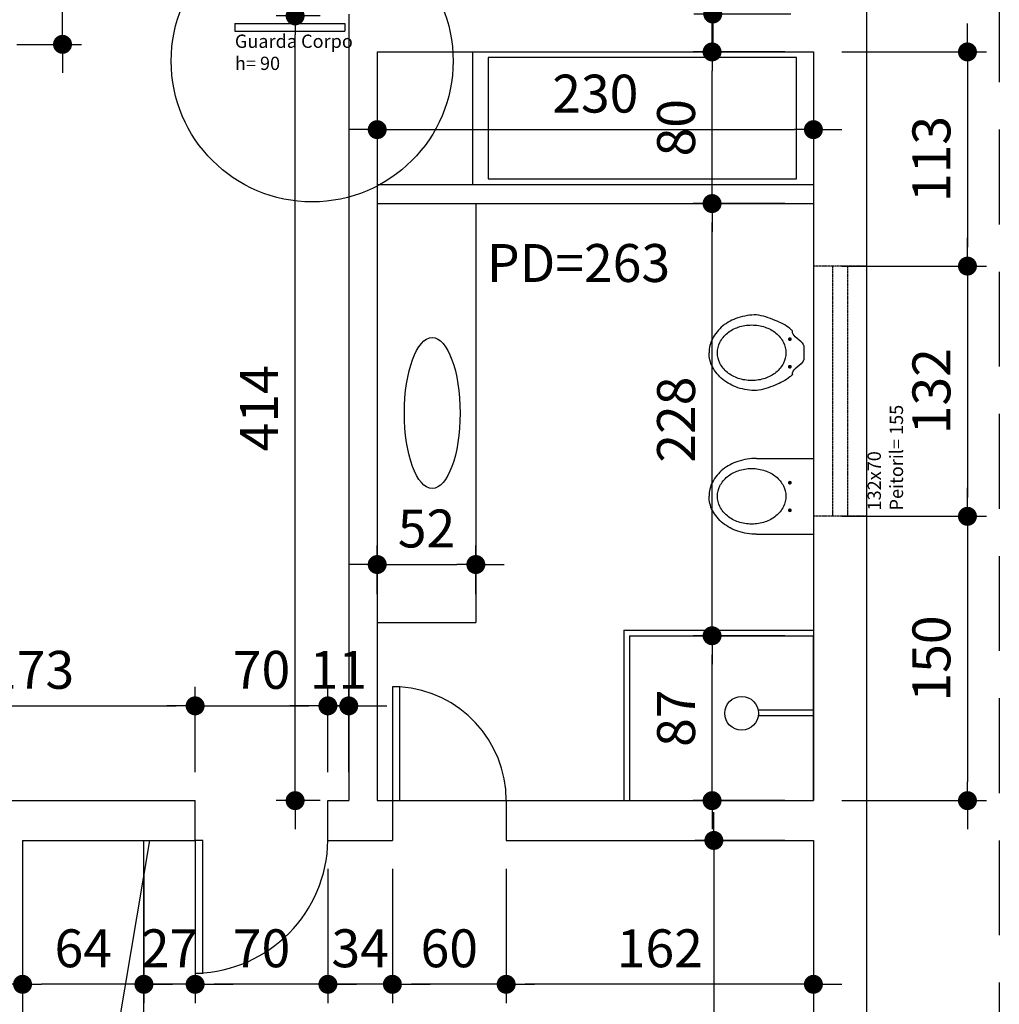
# Model space of a CAD drawing. Extents: x 7089 to 56324, y -19769 to -6844.
# Drawn here: x 20687 to 21204, y -16238 to -15719 of the extents above; entities that cross this region are included whole.
import ezdxf

# ---------------------------------------------------------------- set-up
doc = ezdxf.new("R2010")
doc.units = 0
doc.header["$MEASUREMENT"] = 0
doc.linetypes.add('DASHED', pattern=[0.75, 0.5, -0.25])
doc.layers.get('0').update_dxf_attribs({"linetype": 'CONTINUOUS'})
doc.layers.get('DEFPOINTS').update_dxf_attribs({"linetype": 'CONTINUOUS'})
for name, color, linetype in [('01', 1, 'CONTINUOUS'), ('CANETA01', 1, 'CONTINUOUS'), ('CANETA02', 2, 'CONTINUOUS'), ('CANETA03', 3, 'CONTINUOUS'), ('CANETA06', 6, 'CONTINUOUS'), ('COTA', 2, 'CONTINUOUS')]:
    doc.layers.add(name, color=color, linetype=linetype)
doc.styles.add('80', font='romans.shx', dxfattribs={"height": 0.2})
doc.styles.add('RSA', font='romans.shx')
doc.dimstyles.new('100', dxfattribs={"dimscale": 100, "dimtxt": 0.2, "dimasz": 0.1, "dimexe": 0.1, "dimexo": 0.15, "dimgap": 0.09, "dimtad": 1, "dimzin": 12, "dimdsep": 46, "dimtxsty": 'RSA', "dimblk": 'DOT', "dimcen": 0.2, "dimclrd": 1, "dimclre": 1, "dimclrt": 2, "dimadec": 0, "dimazin": 0, "dimtfac": 1, "dimtix": 1, "dimtmove": 2, "dimatfit": 3, "dimldrblk": 'DOT', "dimfxl": 1, "dimtolj": 1, "dimtzin": 12, "dimarcsym": 0})

# ---------------------------------------------------------------- blocks, each defined once
blk = doc.blocks.new('VASO_SANITARIO')
at = {"color": 2, "linetype": 'ByBlock'}
for p, q in [((-5.8, 48.56), (-8.4, 45.44)), ((2.73, 50), (-2.73, 50)), ((5.8, 48.56), (8.4, 45.44)), ((-11.47, 44), (-11.59, 44))]:
    blk.add_line(p, q, dxfattribs=at)
for points in [[(-11.59, 44, 0.020938), (-12.74, 42.68, 0.088923), (-17.02, 34.8, 0.07769), (-20, 25, 0.078138)], [(11.59, 44, -0.020938), (12.74, 42.68, -0.088923), (17.02, 34.8, -0.07769), (20, 25, -0.078138)], [(-20, 25, 0.080167), (-18.42, 15.2, 0.088923), (-14.14, 7.32, 0.104957), (-7.42, 1.81, 0.120011), (0, 0, 0.120011)], [(20, 25, -0.080167), (18.42, 15.2, -0.088923), (14.14, 7.32, -0.104957), (7.42, 1.81, -0.120011), (0, 0, -0.120011)]]:
    blk.add_lwpolyline(points, format="xyb", dxfattribs=at)
at = {"color": 2, "linetype": 'ByBlock', "const_width": 1}
for points in [[(-6.88, 42.63, 1), (-7.88, 42.63, 1)], [(7.67, 42.63, 1), (6.67, 42.63, 1)]]:
    blk.add_lwpolyline(points, format="xyb", close=True, dxfattribs=at)
at = {"color": 2, "linetype": 'ByBlock'}
blk.add_lwpolyline([(14.66, 22.48, 0.081217), (13.5, 29.55, 0.089582), (10.36, 35.26, 0.104669), (5.45, 39.24, 0.118578), (0, 40.55, 0.118578), (-5.45, 39.24, 0.104669), (-10.36, 35.26, 0.089582), (-13.5, 29.55, 0.081217), (-14.66, 22.48, 0.081217), (-13.5, 15.41, 0.089582), (-10.36, 9.7, 0.104669), (-5.45, 5.72, 0.118578), (0, 4.41, 0.118578), (5.45, 5.72, 0.104669), (10.36, 9.7, 0.089582), (13.5, 15.41, 0.081217)], format="xyb", close=True, dxfattribs=at)
for centre, start, end in [((-2.73, 46), 90, 140.1944), ((2.73, 46), 39.8056, 90), ((-11.47, 48), 270, 320.1944), ((11.47, 48), 219.8056, 270)]:
    blk.add_arc(centre, 4, start, end, dxfattribs=at)
blk = doc.blocks.new('DOT')
at = {"color": 0, "linetype": 'ByBlock'}
for p, q in [((-0.5, 0), (-1, 0)), ((0.5, 0), (1.5, 0))]:
    blk.add_line(p, q, dxfattribs=at)
at = {"color": 0, "linetype": 'ByBlock', "const_width": 0.5}
blk.add_lwpolyline([(-0.25, 0, 1), (0.25, 0, 1)], format="xyb", close=True, dxfattribs=at)
blk = doc.blocks.new('*D268')
at = {"layer": 'COTA', "color": 1, "lineweight": -2, "transparency": 16777216}
for p, q in [((20943.83, -16166.78), (20943.83, -16237.67)), ((21105.83, -16166.78), (21105.83, -16237.67)), ((21095.83, -16227.67), (20953.83, -16227.67))]:
    blk.add_line(p, q, dxfattribs=at)
at = {"layer": 'DEFPOINTS', "color": 0, "transparency": 16777216}
for p in [(20943.83, -16151.78), (21105.83, -16151.78), (20943.83, -16227.67)]:
    blk.add_point(p, dxfattribs=at)
at = {"layer": 'COTA', "color": 1, "lineweight": -2, "transparency": 16777216, "xscale": 10, "yscale": 10, "zscale": 10, "rotation": 180}
blk.add_blockref('DOT', (20943.83, -16227.67), dxfattribs=at)
at = {"layer": 'COTA', "color": 1, "lineweight": -2, "transparency": 16777216, "xscale": 10, "yscale": 10, "zscale": 10}
blk.add_blockref('DOT', (21105.83, -16227.67), dxfattribs=at)
at = {"layer": 'COTA', "color": 2, "transparency": 16777216, "insert": (21024.83, -16208.67), "char_height": 20, "attachment_point": 5, "style": 'RSA'}
blk.add_mtext('\\A1;162', dxfattribs=at)
blk = doc.blocks.new('*D269')
at = {"layer": 'COTA', "color": 1, "lineweight": -2, "transparency": 16777216}
for p, q in [((20883.83, -16166.78), (20883.83, -16237.67)), ((20943.83, -16166.78), (20943.83, -16237.67)), ((20933.83, -16227.67), (20893.83, -16227.67))]:
    blk.add_line(p, q, dxfattribs=at)
at = {"layer": 'DEFPOINTS', "color": 0, "transparency": 16777216}
for p in [(20883.83, -16151.78), (20943.83, -16151.78), (20883.83, -16227.67)]:
    blk.add_point(p, dxfattribs=at)
at = {"layer": 'COTA', "color": 1, "lineweight": -2, "transparency": 16777216, "xscale": 10, "yscale": 10, "zscale": 10, "rotation": 180}
blk.add_blockref('DOT', (20883.83, -16227.67), dxfattribs=at)
at = {"layer": 'COTA', "color": 1, "lineweight": -2, "transparency": 16777216, "xscale": 10, "yscale": 10, "zscale": 10}
blk.add_blockref('DOT', (20943.83, -16227.67), dxfattribs=at)
at = {"layer": 'COTA', "color": 2, "transparency": 16777216, "insert": (20913.83, -16208.67), "char_height": 20, "attachment_point": 5, "style": 'RSA'}
blk.add_mtext('\\A1;60', dxfattribs=at)
blk = doc.blocks.new('*D270')
at = {"layer": 'COTA', "color": 1, "lineweight": -2, "transparency": 16777216}
for p, q in [((20849.83, -16166.78), (20849.83, -16237.67)), ((20883.83, -16166.78), (20883.83, -16237.67)), ((20839.83, -16227.67), (20829.83, -16227.67)), ((20883.83, -16227.67), (20849.83, -16227.67)), ((20893.83, -16227.67), (20903.83, -16227.67))]:
    blk.add_line(p, q, dxfattribs=at)
at = {"layer": 'DEFPOINTS', "color": 0, "transparency": 16777216}
for p in [(20849.83, -16151.78), (20883.83, -16151.78), (20849.83, -16227.67)]:
    blk.add_point(p, dxfattribs=at)
at = {"layer": 'COTA', "color": 1, "lineweight": -2, "transparency": 16777216, "xscale": 10, "yscale": 10, "zscale": 10}
blk.add_blockref('DOT', (20849.83, -16227.67), dxfattribs=at)
at = {"layer": 'COTA', "color": 1, "lineweight": -2, "transparency": 16777216, "xscale": 10, "yscale": 10, "zscale": 10, "rotation": 180}
blk.add_blockref('DOT', (20883.83, -16227.67), dxfattribs=at)
at = {"layer": 'COTA', "color": 2, "transparency": 16777216, "insert": (20866.83, -16208.67), "char_height": 20, "attachment_point": 5, "style": 'RSA'}
blk.add_mtext('\\A1;34', dxfattribs=at)
blk = doc.blocks.new('*D271')
at = {"layer": 'COTA', "color": 1, "lineweight": -2, "transparency": 16777216}
for p, q in [((20779.83, -16166.78), (20779.83, -16237.67)), ((20849.83, -16166.78), (20849.83, -16237.67)), ((20839.83, -16227.67), (20789.83, -16227.67))]:
    blk.add_line(p, q, dxfattribs=at)
at = {"layer": 'DEFPOINTS', "color": 0, "transparency": 16777216}
for p in [(20779.83, -16151.78), (20849.83, -16151.78), (20779.83, -16227.67)]:
    blk.add_point(p, dxfattribs=at)
at = {"layer": 'COTA', "color": 1, "lineweight": -2, "transparency": 16777216, "xscale": 10, "yscale": 10, "zscale": 10, "rotation": 180}
blk.add_blockref('DOT', (20779.83, -16227.67), dxfattribs=at)
at = {"layer": 'COTA', "color": 1, "lineweight": -2, "transparency": 16777216, "xscale": 10, "yscale": 10, "zscale": 10}
blk.add_blockref('DOT', (20849.83, -16227.67), dxfattribs=at)
at = {"layer": 'COTA', "color": 2, "transparency": 16777216, "insert": (20814.83, -16208.67), "char_height": 20, "attachment_point": 5, "style": 'RSA'}
blk.add_mtext('\\A1;70', dxfattribs=at)
blk = doc.blocks.new('*D272')
at = {"layer": 'COTA', "color": 1, "lineweight": -2, "transparency": 16777216}
for p, q in [((20752.83, -16166.78), (20752.83, -16237.67)), ((20779.83, -16166.78), (20779.83, -16237.67)), ((20742.83, -16227.67), (20732.83, -16227.67)), ((20779.83, -16227.67), (20752.83, -16227.67)), ((20789.83, -16227.67), (20799.83, -16227.67))]:
    blk.add_line(p, q, dxfattribs=at)
at = {"layer": 'DEFPOINTS', "color": 0, "transparency": 16777216}
for p in [(20752.83, -16151.78), (20779.83, -16151.78), (20752.83, -16227.67)]:
    blk.add_point(p, dxfattribs=at)
at = {"layer": 'COTA', "color": 1, "lineweight": -2, "transparency": 16777216, "xscale": 10, "yscale": 10, "zscale": 10}
blk.add_blockref('DOT', (20752.83, -16227.67), dxfattribs=at)
at = {"layer": 'COTA', "color": 1, "lineweight": -2, "transparency": 16777216, "xscale": 10, "yscale": 10, "zscale": 10, "rotation": 180}
blk.add_blockref('DOT', (20779.83, -16227.67), dxfattribs=at)
at = {"layer": 'COTA', "color": 2, "transparency": 16777216, "insert": (20766.33, -16208.67), "char_height": 20, "attachment_point": 5, "style": 'RSA'}
blk.add_mtext('\\A1;27', dxfattribs=at)
blk = doc.blocks.new('*D273')
at = {"layer": 'COTA', "color": 1, "lineweight": -2, "transparency": 16777216}
for p, q in [((20688.83, -16166.78), (20688.83, -16237.67)), ((20752.83, -16166.78), (20752.83, -16237.67)), ((20742.83, -16227.67), (20698.83, -16227.67))]:
    blk.add_line(p, q, dxfattribs=at)
at = {"layer": 'DEFPOINTS', "color": 0, "transparency": 16777216}
for p in [(20688.83, -16151.78), (20752.83, -16151.78), (20688.83, -16227.67)]:
    blk.add_point(p, dxfattribs=at)
at = {"layer": 'COTA', "color": 1, "lineweight": -2, "transparency": 16777216, "xscale": 10, "yscale": 10, "zscale": 10, "rotation": 180}
blk.add_blockref('DOT', (20688.83, -16227.67), dxfattribs=at)
at = {"layer": 'COTA', "color": 1, "lineweight": -2, "transparency": 16777216, "xscale": 10, "yscale": 10, "zscale": 10}
blk.add_blockref('DOT', (20752.83, -16227.67), dxfattribs=at)
at = {"layer": 'COTA', "color": 2, "transparency": 16777216, "insert": (20720.83, -16208.67), "char_height": 20, "attachment_point": 5, "style": 'RSA'}
blk.add_mtext('\\A1;64', dxfattribs=at)
blk = doc.blocks.new('*D274')
at = {"layer": 'COTA', "color": 1, "lineweight": -2, "transparency": 16777216}
for p, q in [((21090.83, -16151.78), (21043.33, -16151.78)), ((21053.33, -16161.78), (21053.33, -16716.78)), ((21090.83, -16726.78), (21043.33, -16726.78))]:
    blk.add_line(p, q, dxfattribs=at)
at = {"layer": 'DEFPOINTS', "color": 0, "transparency": 16777216}
for p in [(21105.83, -16151.78), (21053.33, -16726.78), (21105.83, -16726.78)]:
    blk.add_point(p, dxfattribs=at)
at = {"layer": 'COTA', "color": 1, "lineweight": -2, "transparency": 16777216, "xscale": 10, "yscale": 10, "zscale": 10}
for p, rotation in [((21053.33, -16151.78), 90), ((21053.33, -16726.78), 270)]:
    blk.add_blockref('DOT', p, dxfattribs=dict(at, rotation=rotation))
at = {"layer": 'COTA', "color": 2, "transparency": 16777216, "insert": (21034.33, -16439.28), "char_height": 20, "attachment_point": 5, "rotation": 90, "style": 'RSA'}
blk.add_mtext('\\A1;575', dxfattribs=at)
blk = doc.blocks.new('*D293')
at = {"layer": 'COTA', "color": 1, "lineweight": -2, "transparency": 16777216}
for p, q in [((20606.83, -16115.78), (20606.83, -16070.78)), ((20779.83, -16115.78), (20779.83, -16070.78)), ((20616.83, -16080.78), (20769.83, -16080.78))]:
    blk.add_line(p, q, dxfattribs=at)
at = {"layer": 'DEFPOINTS', "color": 0, "transparency": 16777216}
for p in [(20779.83, -16080.78), (20606.83, -16130.78), (20779.83, -16130.78)]:
    blk.add_point(p, dxfattribs=at)
at = {"layer": 'COTA', "color": 1, "lineweight": -2, "transparency": 16777216, "xscale": 10, "yscale": 10, "zscale": 10, "rotation": 180}
blk.add_blockref('DOT', (20606.83, -16080.78), dxfattribs=at)
at = {"layer": 'COTA', "color": 1, "lineweight": -2, "transparency": 16777216, "xscale": 10, "yscale": 10, "zscale": 10}
blk.add_blockref('DOT', (20779.83, -16080.78), dxfattribs=at)
at = {"layer": 'COTA', "color": 2, "transparency": 16777216, "insert": (20693.33, -16061.78), "char_height": 20, "attachment_point": 5, "style": 'RSA'}
blk.add_mtext('\\A1;173', dxfattribs=at)
blk = doc.blocks.new('*D294')
at = {"layer": 'COTA', "color": 1, "lineweight": -2, "transparency": 16777216}
for p, q in [((20779.83, -16115.78), (20779.83, -16070.78)), ((20849.83, -16115.78), (20849.83, -16070.78)), ((20789.83, -16080.78), (20839.83, -16080.78))]:
    blk.add_line(p, q, dxfattribs=at)
at = {"layer": 'DEFPOINTS', "color": 0, "transparency": 16777216}
for p in [(20849.83, -16080.78), (20779.83, -16130.78), (20849.83, -16130.78)]:
    blk.add_point(p, dxfattribs=at)
at = {"layer": 'COTA', "color": 1, "lineweight": -2, "transparency": 16777216, "xscale": 10, "yscale": 10, "zscale": 10, "rotation": 180}
blk.add_blockref('DOT', (20779.83, -16080.78), dxfattribs=at)
at = {"layer": 'COTA', "color": 1, "lineweight": -2, "transparency": 16777216, "xscale": 10, "yscale": 10, "zscale": 10}
blk.add_blockref('DOT', (20849.83, -16080.78), dxfattribs=at)
at = {"layer": 'COTA', "color": 2, "transparency": 16777216, "insert": (20814.83, -16061.78), "char_height": 20, "attachment_point": 5, "style": 'RSA'}
blk.add_mtext('\\A1;70', dxfattribs=at)
blk = doc.blocks.new('*D295')
at = {"layer": 'COTA', "color": 1, "lineweight": -2, "transparency": 16777216}
for p, q in [((20849.83, -16115.78), (20849.83, -16070.78)), ((20860.83, -16115.78), (20860.83, -16070.78)), ((20839.83, -16080.78), (20829.83, -16080.78)), ((20849.83, -16080.78), (20860.83, -16080.78)), ((20870.83, -16080.78), (20880.83, -16080.78))]:
    blk.add_line(p, q, dxfattribs=at)
at = {"layer": 'DEFPOINTS', "color": 0, "transparency": 16777216}
for p in [(20860.83, -16080.78), (20849.83, -16130.78), (20860.83, -16130.78)]:
    blk.add_point(p, dxfattribs=at)
at = {"layer": 'COTA', "color": 1, "lineweight": -2, "transparency": 16777216, "xscale": 10, "yscale": 10, "zscale": 10}
blk.add_blockref('DOT', (20849.83, -16080.78), dxfattribs=at)
at = {"layer": 'COTA', "color": 1, "lineweight": -2, "transparency": 16777216, "xscale": 10, "yscale": 10, "zscale": 10, "rotation": 180}
blk.add_blockref('DOT', (20860.83, -16080.78), dxfattribs=at)
at = {"layer": 'COTA', "color": 2, "transparency": 16777216, "insert": (20855.33, -16061.78), "char_height": 20, "attachment_point": 5, "style": 'RSA'}
blk.add_mtext('\\A1;11', dxfattribs=at)
blk = doc.blocks.new('*D297')
at = {"layer": 'COTA', "color": 1, "lineweight": -2, "transparency": 16777216}
for p, q in [((20845.83, -15716.78), (20822.56, -15716.78)), ((20832.56, -16120.78), (20832.56, -15726.78)), ((20845.83, -16130.78), (20822.56, -16130.78))]:
    blk.add_line(p, q, dxfattribs=at)
at = {"layer": 'DEFPOINTS', "color": 0, "transparency": 16777216}
for p in [(20832.56, -15716.78), (20860.83, -15716.78), (20860.83, -16130.78)]:
    blk.add_point(p, dxfattribs=at)
at = {"layer": 'COTA', "color": 1, "lineweight": -2, "transparency": 16777216, "xscale": 10, "yscale": 10, "zscale": 10}
for p, rotation in [((20832.56, -15716.78), 90), ((20832.56, -16130.78), 270)]:
    blk.add_blockref('DOT', p, dxfattribs=dict(at, rotation=rotation))
at = {"layer": 'COTA', "color": 2, "transparency": 16777216, "insert": (20813.56, -15923.78), "char_height": 20, "attachment_point": 5, "rotation": 90, "style": 'RSA'}
blk.add_mtext('\\A1;414', dxfattribs=at)
blk = doc.blocks.new('*D298')
at = {"layer": 'COTA', "color": 1, "lineweight": -2, "transparency": 16777216}
for p, q in [((21090.83, -16043.78), (21042.4, -16043.78)), ((21052.4, -16120.78), (21052.4, -16053.78)), ((21090.83, -16130.78), (21042.4, -16130.78))]:
    blk.add_line(p, q, dxfattribs=at)
at = {"layer": 'DEFPOINTS', "color": 0, "transparency": 16777216}
for p in [(21052.4, -16043.78), (21105.83, -16043.78), (21105.83, -16130.78)]:
    blk.add_point(p, dxfattribs=at)
at = {"layer": 'COTA', "color": 1, "lineweight": -2, "transparency": 16777216, "xscale": 10, "yscale": 10, "zscale": 10}
for p, rotation in [((21052.4, -16043.78), 90), ((21052.4, -16130.78), 270)]:
    blk.add_blockref('DOT', p, dxfattribs=dict(at, rotation=rotation))
at = {"layer": 'COTA', "color": 2, "transparency": 16777216, "insert": (21033.4, -16087.28), "char_height": 20, "attachment_point": 5, "rotation": 90, "style": 'RSA'}
blk.add_mtext('\\A1;87', dxfattribs=at)
blk = doc.blocks.new('*D299')
at = {"layer": 'COTA', "color": 1, "lineweight": -2, "transparency": 16777216}
for p, q in [((21090.83, -15815.78), (21042.4, -15815.78)), ((21052.4, -16033.78), (21052.4, -15825.78)), ((21037.4, -16043.78), (21042.4, -16043.78))]:
    blk.add_line(p, q, dxfattribs=at)
at = {"layer": 'DEFPOINTS', "color": 0, "transparency": 16777216}
for p in [(21052.4, -15815.78), (21105.83, -15815.78), (21052.4, -16043.78)]:
    blk.add_point(p, dxfattribs=at)
at = {"layer": 'COTA', "color": 1, "lineweight": -2, "transparency": 16777216, "xscale": 10, "yscale": 10, "zscale": 10}
for p, rotation in [((21052.4, -15815.78), 90), ((21052.4, -16043.78), 270)]:
    blk.add_blockref('DOT', p, dxfattribs=dict(at, rotation=rotation))
at = {"layer": 'COTA', "color": 2, "transparency": 16777216, "insert": (21033.4, -15929.78), "char_height": 20, "attachment_point": 5, "rotation": 90, "style": 'RSA'}
blk.add_mtext('\\A1;228', dxfattribs=at)
blk = doc.blocks.new('*D300')
at = {"layer": 'COTA', "color": 1, "lineweight": -2, "transparency": 16777216}
for p, q in [((21090.83, -15735.78), (21042.4, -15735.78)), ((21052.4, -15805.78), (21052.4, -15745.78)), ((21090.83, -15815.78), (21042.4, -15815.78))]:
    blk.add_line(p, q, dxfattribs=at)
at = {"layer": 'DEFPOINTS', "color": 0, "transparency": 16777216}
for p in [(21052.4, -15735.78), (21105.83, -15735.78), (21105.83, -15815.78)]:
    blk.add_point(p, dxfattribs=at)
at = {"layer": 'COTA', "color": 1, "lineweight": -2, "transparency": 16777216, "xscale": 10, "yscale": 10, "zscale": 10}
for p, rotation in [((21052.4, -15735.78), 90), ((21052.4, -15815.78), 270)]:
    blk.add_blockref('DOT', p, dxfattribs=dict(at, rotation=rotation))
at = {"layer": 'COTA', "color": 2, "transparency": 16777216, "insert": (21033.4, -15775.78), "char_height": 20, "attachment_point": 5, "rotation": 90, "style": 'RSA'}
blk.add_mtext('\\A1;80', dxfattribs=at)
blk = doc.blocks.new('*D302')
at = {"layer": 'COTA', "color": 1, "lineweight": -2, "transparency": 16777216}
for p, q in [((20875.83, -16021.78), (20875.83, -15996.21)), ((20927.83, -16021.78), (20927.83, -15996.21)), ((20885.83, -16006.21), (20917.83, -16006.21))]:
    blk.add_line(p, q, dxfattribs=at)
at = {"layer": 'DEFPOINTS', "color": 0, "transparency": 16777216}
for p in [(20927.83, -16006.21), (20875.83, -16036.78), (20927.83, -16036.78)]:
    blk.add_point(p, dxfattribs=at)
at = {"layer": 'COTA', "color": 1, "lineweight": -2, "transparency": 16777216, "xscale": 10, "yscale": 10, "zscale": 10, "rotation": 180}
blk.add_blockref('DOT', (20875.83, -16006.21), dxfattribs=at)
at = {"layer": 'COTA', "color": 1, "lineweight": -2, "transparency": 16777216, "xscale": 10, "yscale": 10, "zscale": 10}
blk.add_blockref('DOT', (20927.83, -16006.21), dxfattribs=at)
at = {"layer": 'COTA', "color": 2, "transparency": 16777216, "insert": (20901.83, -15987.21), "char_height": 20, "attachment_point": 5, "style": 'RSA'}
blk.add_mtext('\\A1;52', dxfattribs=at)
blk = doc.blocks.new('*D303')
at = {"layer": 'COTA', "color": 1, "lineweight": -2, "transparency": 16777216}
for p, q in [((21093.83, -15502.78), (21042.76, -15502.78)), ((21052.76, -15705.78), (21052.76, -15512.78)), ((21093.83, -15715.78), (21042.76, -15715.78))]:
    blk.add_line(p, q, dxfattribs=at)
at = {"layer": 'DEFPOINTS', "color": 0, "transparency": 16777216}
for p in [(21052.76, -15502.78), (21108.83, -15502.78), (21108.83, -15715.78)]:
    blk.add_point(p, dxfattribs=at)
at = {"layer": 'COTA', "color": 1, "lineweight": -2, "transparency": 16777216, "xscale": 10, "yscale": 10, "zscale": 10}
for p, rotation in [((21052.76, -15502.78), 90), ((21052.76, -15715.78), 270)]:
    blk.add_blockref('DOT', p, dxfattribs=dict(at, rotation=rotation))
at = {"layer": 'COTA', "color": 2, "transparency": 16777216, "insert": (21033.76, -15599.14), "char_height": 20, "attachment_point": 5, "rotation": 90, "style": 'RSA'}
blk.add_mtext('\\A1;213', dxfattribs=at)
blk = doc.blocks.new('*D321')
at = {"layer": 'COTA', "color": 1, "lineweight": -2, "transparency": 16777216}
for p, q in [((20685.83, -15319.78), (20719.9, -15319.78)), ((20709.9, -15721.78), (20709.9, -15329.78)), ((20685.83, -15731.78), (20719.9, -15731.78))]:
    blk.add_line(p, q, dxfattribs=at)
at = {"layer": 'DEFPOINTS', "color": 0, "transparency": 16777216}
for p in [(20670.83, -15319.78), (20709.9, -15319.78), (20670.83, -15731.78)]:
    blk.add_point(p, dxfattribs=at)
at = {"layer": 'COTA', "color": 1, "lineweight": -2, "transparency": 16777216, "xscale": 10, "yscale": 10, "zscale": 10}
for p, rotation in [((20709.9, -15319.78), 90), ((20709.9, -15731.78), 270)]:
    blk.add_blockref('DOT', p, dxfattribs=dict(at, rotation=rotation))
at = {"layer": 'COTA', "color": 2, "transparency": 16777216, "insert": (20690.9, -15525.78), "char_height": 20, "attachment_point": 5, "rotation": 90, "style": 'RSA'}
blk.add_mtext('\\A1;412', dxfattribs=at)
blk = doc.blocks.new('*D342')
at = {"layer": 'COTA', "color": 1, "lineweight": -2, "transparency": 16777216}
for p, q in [((21120.83, -15735.78), (21197.04, -15735.78)), ((21187.04, -15745.78), (21187.04, -15838.78)), ((21120.83, -15848.78), (21197.04, -15848.78))]:
    blk.add_line(p, q, dxfattribs=at)
at = {"layer": 'DEFPOINTS', "color": 0, "transparency": 16777216}
for p in [(21105.83, -15735.78), (21105.83, -15848.78), (21187.04, -15848.78)]:
    blk.add_point(p, dxfattribs=at)
at = {"layer": 'COTA', "color": 1, "lineweight": -2, "transparency": 16777216, "xscale": 10, "yscale": 10, "zscale": 10}
for p, rotation in [((21187.04, -15735.78), 90), ((21187.04, -15848.78), 270)]:
    blk.add_blockref('DOT', p, dxfattribs=dict(at, rotation=rotation))
at = {"layer": 'COTA', "color": 2, "transparency": 16777216, "insert": (21168.04, -15792.28), "char_height": 20, "attachment_point": 5, "rotation": 90, "style": 'RSA'}
blk.add_mtext('\\A1;113', dxfattribs=at)
blk = doc.blocks.new('*D343')
at = {"layer": 'COTA', "color": 1, "lineweight": -2, "transparency": 16777216}
for p, q in [((21120.83, -15848.78), (21197.04, -15848.78)), ((21187.04, -15858.78), (21187.04, -15970.78)), ((21120.83, -15980.78), (21197.04, -15980.78))]:
    blk.add_line(p, q, dxfattribs=at)
at = {"layer": 'DEFPOINTS', "color": 0, "transparency": 16777216}
for p in [(21105.83, -15848.78), (21105.83, -15980.78), (21187.04, -15980.78)]:
    blk.add_point(p, dxfattribs=at)
at = {"layer": 'COTA', "color": 1, "lineweight": -2, "transparency": 16777216, "xscale": 10, "yscale": 10, "zscale": 10}
for p, rotation in [((21187.04, -15848.78), 90), ((21187.04, -15980.78), 270)]:
    blk.add_blockref('DOT', p, dxfattribs=dict(at, rotation=rotation))
at = {"layer": 'COTA', "color": 2, "transparency": 16777216, "insert": (21168.04, -15914.78), "char_height": 20, "attachment_point": 5, "rotation": 90, "style": 'RSA'}
blk.add_mtext('\\A1;132', dxfattribs=at)
blk = doc.blocks.new('*D344')
at = {"layer": 'COTA', "color": 1, "lineweight": -2, "transparency": 16777216}
for p, q in [((21120.83, -15980.78), (21197.04, -15980.78)), ((21187.04, -15990.78), (21187.04, -16120.78)), ((21120.83, -16130.78), (21197.04, -16130.78))]:
    blk.add_line(p, q, dxfattribs=at)
at = {"layer": 'DEFPOINTS', "color": 0, "transparency": 16777216}
for p in [(21105.83, -15980.78), (21105.83, -16130.78), (21187.04, -16130.78)]:
    blk.add_point(p, dxfattribs=at)
at = {"layer": 'COTA', "color": 1, "lineweight": -2, "transparency": 16777216, "xscale": 10, "yscale": 10, "zscale": 10}
for p, rotation in [((21187.04, -15980.78), 90), ((21187.04, -16130.78), 270)]:
    blk.add_blockref('DOT', p, dxfattribs=dict(at, rotation=rotation))
at = {"layer": 'COTA', "color": 2, "transparency": 16777216, "insert": (21168.04, -16055.78), "char_height": 20, "attachment_point": 5, "rotation": 90, "style": 'RSA'}
blk.add_mtext('\\A1;150', dxfattribs=at)
blk = doc.blocks.new('*D351')
at = {"layer": 'COTA', "color": 1, "lineweight": -2, "transparency": 16777216}
for p, q in [((20875.83, -15750.78), (20875.83, -15786.78)), ((21105.83, -15750.78), (21105.83, -15786.78)), ((20885.83, -15776.78), (21095.83, -15776.78))]:
    blk.add_line(p, q, dxfattribs=at)
at = {"layer": 'DEFPOINTS', "color": 0, "transparency": 16777216}
for p in [(20875.83, -15735.78), (21105.83, -15735.78), (21105.83, -15776.78)]:
    blk.add_point(p, dxfattribs=at)
at = {"layer": 'COTA', "color": 1, "lineweight": -2, "transparency": 16777216, "xscale": 10, "yscale": 10, "zscale": 10, "rotation": 180}
blk.add_blockref('DOT', (20875.83, -15776.78), dxfattribs=at)
at = {"layer": 'COTA', "color": 1, "lineweight": -2, "transparency": 16777216, "xscale": 10, "yscale": 10, "zscale": 10}
blk.add_blockref('DOT', (21105.83, -15776.78), dxfattribs=at)
at = {"layer": 'COTA', "color": 2, "transparency": 16777216, "insert": (20990.83, -15757.78), "char_height": 20, "attachment_point": 5, "style": 'RSA'}
blk.add_mtext('\\A1;230', dxfattribs=at)

msp = doc.modelspace()

# ---------------------------------------------------------------- linework, layer by layer
at = {"color": 2, "linetype": 'ByBlock'}
for points in [[(21075.783, -15950.217, 0.0801669), (21065.982, -15951.798, 0.0889227), (21058.105, -15956.075, 0.1049567), (21052.589, -15962.801, 0.1200112), (21050.783, -15970.217, 0.1200112)], [(21075.783, -15990.217, -0.0801669), (21065.982, -15988.635, -0.0889227), (21058.105, -15984.359, -0.1049567), (21052.589, -15977.633, -0.1200112), (21050.783, -15970.217, -0.1200112)]]:
    msp.add_lwpolyline(points, format="xyb", dxfattribs=at)
msp.add_lwpolyline([(21073.263, -15955.559, -0.0812169), (21080.337, -15956.716, -0.0895821), (21086.039, -15959.852, -0.1046692), (21090.021, -15964.77, -0.1185781), (21091.332, -15970.217, -0.1185781), (21090.021, -15975.664, -0.1046692), (21086.039, -15980.581, -0.0895821), (21080.337, -15983.718, -0.0812169), (21073.263, -15984.874, -0.0812169), (21066.188, -15983.718, -0.0895821), (21060.486, -15980.581, -0.1046692), (21056.504, -15975.664, -0.1185781), (21055.193, -15970.217, -0.1185781), (21056.504, -15964.77, -0.1046692), (21060.486, -15959.852, -0.0895821), (21066.188, -15956.716, -0.0812169)], format="xyb", close=True, dxfattribs=at)
at = {"color": 2, "linetype": 'ByBlock', "const_width": 1}
for points in [[(21093.412, -15962.546, -1), (21093.412, -15963.546, -1)], [(21093.412, -15977.098, -1), (21093.412, -15978.098, -1)]]:
    msp.add_lwpolyline(points, format="xyb", close=True, dxfattribs=at)
at = {"layer": '01', "color": 1}
msp.add_line((21105.829, -16130.775), (21105.829, -16043.775), dxfattribs=at)
at = {"layer": 'CANETA01', "linetype": 'DASHED', "ltscale": 100}
msp.add_line((21203.829, -14726.775), (21203.829, -16821.775), dxfattribs=at)
at = {"layer": 'CANETA01'}
msp.add_line((20887.829, -16130.642), (20943.829, -16130.642), dxfattribs=at)
for centre, radius, start, end in [((20883.829, -16130.642), 60, 359.87254, 86.17759), ((20778.791, -16150.76), 71.045, 271.64366, 359.18073)]:
    msp.add_arc(centre, radius, start, end, dxfattribs=at)
at = {"layer": 'CANETA02'}
for p, q in [((20926.327, -15805.775), (20926.327, -15735.775)), ((20927.829, -15815.775), (20927.829, -16036.775)), ((21075.783, -15950.217), (21105.829, -15950.217)), ((21075.783, -15990.217), (21105.829, -15990.217)), ((20875.829, -16036.775), (20927.829, -16036.775)), ((21076.687, -16082.908), (21105.829, -16082.908)), ((21076.788, -16085.879), (21105.829, -16085.879)), ((20755.829, -16151.775), (20691.829, -16531.775)), ((20752.829, -16531.775), (20752.829, -16151.775))]:
    msp.add_line(p, q, dxfattribs=at)
at = {"layer": 'CANETA02', "linetype": 'DASHED', "ltscale": 0.3}
for p, q in [((21133.829, -15848.775), (21105.829, -15848.775)), ((21115.829, -15848.775), (21115.829, -15980.775)), ((21123.829, -15848.775), (21123.829, -15980.775)), ((21133.829, -15980.775), (21105.829, -15980.775))]:
    msp.add_line(p, q, dxfattribs=at)
at = {"layer": 'CANETA02'}
for points in [[(21096.868, -15738.723), (20934.418, -15738.723), (20934.418, -15802.691), (21096.868, -15802.691)], [(20783.829, -16221.775), (20783.829, -16151.775), (20779.829, -16151.775), (20779.829, -16221.775)]]:
    msp.add_lwpolyline(points, close=True, dxfattribs=at)
msp.add_lwpolyline([(20883.829, -16130.775), (20887.829, -16130.775), (20887.829, -16070.775), (20883.829, -16070.775), (20883.829, -16130.775)], dxfattribs=at)
msp.add_circle((21067.954, -16084.691), 8.913, dxfattribs=at)
msp.add_ellipse((20904.844, -15926.295), major_axis=(0, -39.8), ratio=0.3695655, dxfattribs=at)
at = {"layer": 'CANETA03'}
for p, q in [((20800.829, -15720.775), (20858.829, -15720.775)), ((20800.829, -15720.775), (20800.829, -15724.775)), ((20858.829, -15720.775), (20858.829, -15724.775)), ((20800.829, -15724.775), (20858.829, -15724.775)), ((20875.829, -15805.775), (21105.829, -15805.775)), ((20875.829, -15815.775), (21105.829, -15815.775)), ((21005.829, -16040.775), (21105.829, -16040.775)), ((21005.829, -16040.775), (21005.829, -16130.775)), ((21008.829, -16043.775), (21105.829, -16043.775)), ((21008.829, -16043.775), (21008.829, -16130.775))]:
    msp.add_line(p, q, dxfattribs=at)
at = {"layer": 'CANETA06'}
for p, q in [((21133.829, -15652.275), (21133.829, -16747.775)), ((20860.829, -15715.775), (20860.829, -16130.775)), ((20875.829, -15735.775), (20875.829, -16130.775)), ((20875.829, -15735.775), (21105.829, -15735.775)), ((21105.829, -15735.775), (21105.829, -16130.775)), ((20606.829, -16130.775), (20779.829, -16130.775)), ((20779.829, -16151.775), (20779.829, -16130.775)), ((20849.829, -16151.775), (20849.829, -16130.775)), ((20849.829, -16130.775), (20860.829, -16130.775)), ((20875.829, -16130.775), (20883.829, -16130.775)), ((20883.829, -16130.775), (20883.829, -16151.775)), ((20943.829, -16130.775), (20943.829, -16151.775)), ((20943.829, -16130.775), (21105.829, -16130.775)), ((20688.829, -16151.775), (20688.829, -16531.775)), ((20688.829, -16151.775), (20779.829, -16151.775)), ((20849.829, -16151.775), (20883.829, -16151.775)), ((20943.829, -16151.775), (21105.829, -16151.775)), ((21105.829, -16151.775), (21105.829, -16726.775))]:
    msp.add_line(p, q, dxfattribs=at)
at = {"layer": 'COTA', "color": 1}
msp.add_circle((20841.526, -15740.585), 74.332, dxfattribs=at)

# ---------------------------------------------------------------- block references
at = {"layer": '01', "xscale": -1, "rotation": 270.0000000000028}
msp.add_blockref('VASO_SANITARIO', (21050.783, -15894.486), dxfattribs=at)

# ---------------------------------------------------------------- texts
at = {"layer": 'COTA', "color": 1, "attachment_point": 1, "style": '80'}
for s, insert, char_height, width in [('Guarda Corpo \\Ph= 90', (20800.787, -15726.64), 7, 112.25795), ('PD=263', (20933.662, -15837.14), 20, 144.4591)]:
    msp.add_mtext(s, dxfattribs=dict(at, insert=insert, char_height=char_height, width=width))
at = {"layer": 'COTA', "color": 1, "insert": (21134.406, -15977.679), "char_height": 7, "width": 112.25795, "attachment_point": 1, "rotation": 90, "style": '80'}
msp.add_mtext('132x70\\PPeitoril= 155', dxfattribs=at)

# ---------------------------------------------------------------- dimensions: what is measured, and where the dimension line sits
at = {"layer": 'COTA', "color": 1}
for base, p1, p2, picture, middle in [((20709.898, -15319.775), (20670.829, -15731.775), (20670.829, -15319.775), '*D321', (20690.898, -15525.775)), ((20832.562, -15716.775), (20860.829, -16130.775), (20860.829, -15716.775), '*D297', (20813.562, -15923.775)), ((21052.4, -15735.775), (21105.829, -15815.775), (21105.829, -15735.775), '*D300', (21033.4, -15775.775)), ((21187.045, -15848.775), (21105.829, -15735.775), (21105.829, -15848.775), '*D342', (21168.045, -15792.275)), ((21052.4, -15815.775), (21052.4, -16043.775), (21105.829, -15815.775), '*D299', (21033.4, -15929.775)), ((21187.045, -15980.775), (21105.829, -15848.775), (21105.829, -15980.775), '*D343', (21168.045, -15914.775)), ((21187.045, -16130.775), (21105.829, -15980.775), (21105.829, -16130.775), '*D344', (21168.045, -16055.775)), ((21052.4, -16043.775), (21105.829, -16130.775), (21105.829, -16043.775), '*D298', (21033.4, -16087.275)), ((21053.329, -16726.775), (21105.829, -16151.775), (21105.829, -16726.775), '*D274', (21034.329, -16439.275))]:
    dim = msp.add_linear_dim(base=base, p1=p1, p2=p2, angle=90, dimstyle='100', dxfattribs=at)
    dim.commit()
    dim.dimension.update_dxf_attribs({"geometry": picture, "text_midpoint": middle})
dim = msp.add_linear_dim(base=(21052.76, -15502.775), p1=(21108.829, -15715.775), p2=(21108.829, -15502.775), angle=90, dimstyle='100', dxfattribs=at)
dim.commit()
dim.dimension.update_dxf_attribs({"geometry": '*D303', "text_midpoint": (21033.76, -15599.14), "dimtype": 160})
for base, p1, p2, picture, middle in [((21105.829, -15776.775), (20875.829, -15735.775), (21105.829, -15735.775), '*D351', (20990.829, -15757.775)), ((20927.829, -16006.206), (20875.829, -16036.775), (20927.829, -16036.775), '*D302', (20901.829, -15987.206)), ((20779.829, -16080.775), (20606.829, -16130.775), (20779.829, -16130.775), '*D293', (20693.329, -16061.775)), ((20849.829, -16080.775), (20779.829, -16130.775), (20849.829, -16130.775), '*D294', (20814.829, -16061.775)), ((20860.829, -16080.775), (20849.829, -16130.775), (20860.829, -16130.775), '*D295', (20855.329, -16061.775)), ((20688.829, -16227.668), (20752.829, -16151.775), (20688.829, -16151.775), '*D273', (20720.829, -16208.668)), ((20752.829, -16227.668), (20779.829, -16151.775), (20752.829, -16151.775), '*D272', (20766.329, -16208.668)), ((20779.829, -16227.668), (20849.829, -16151.775), (20779.829, -16151.775), '*D271', (20814.829, -16208.668)), ((20849.829, -16227.668), (20883.829, -16151.775), (20849.829, -16151.775), '*D270', (20866.829, -16208.668)), ((20883.829, -16227.668), (20943.829, -16151.775), (20883.829, -16151.775), '*D269', (20913.829, -16208.668)), ((20943.829, -16227.668), (21105.829, -16151.775), (20943.829, -16151.775), '*D268', (21024.829, -16208.668))]:
    dim = msp.add_linear_dim(base=base, p1=p1, p2=p2, dimstyle='100', dxfattribs=at)
    dim.commit()
    dim.dimension.update_dxf_attribs({"geometry": picture, "text_midpoint": middle})

doc.saveas('drawing.dxf')
